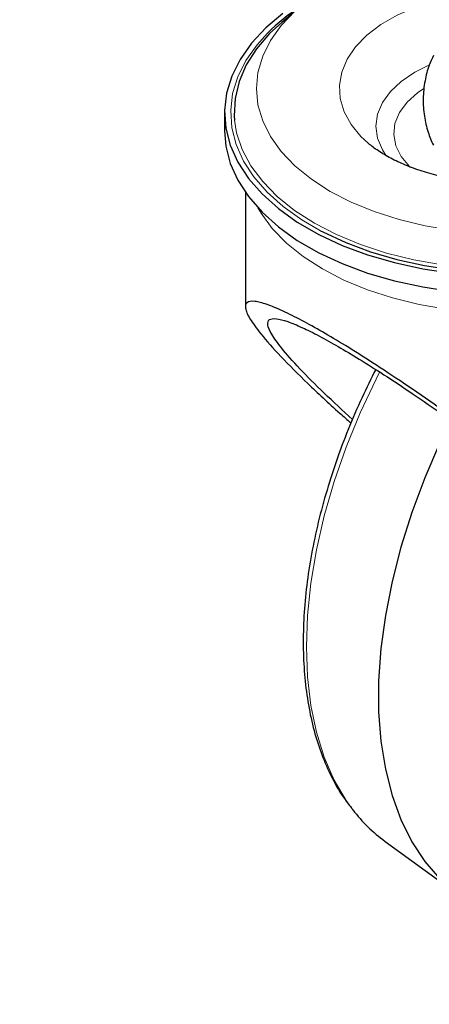
# Model space of a CAD drawing. Units: inches. Extents: x 0.3 to 10.6, y 0.1 to 8.2.
# Drawn here: x 1.7 to 1.8, y 1.2 to 1.4 of the extents above; entities that cross this region are included whole.
import ezdxf

# ---------------------------------------------------------------- set-up
doc = ezdxf.new("R2010")
doc.units = ezdxf.units.IN
doc.header["$MEASUREMENT"] = 0
doc.linetypes.add('PHANTOM', pattern=[0.49999999999999994, 0.25, -0.05, 0.05, -0.05, 0.05, -0.05])
doc.layers.add('TXT', color=7, linetype='PHANTOM', lineweight=50)

msp = doc.modelspace()

# ---------------------------------------------------------------- linework, layer by layer
at = {"color": 7, "linetype": 'Continuous', "lineweight": 25}
for p, q in [((1.792827141281744, 1.39653531117849), (1.789452330938013, 1.393675429611596)), ((1.778970735844278, 1.377062371838562), (1.778970735844278, 1.373713697249135)), ((1.782783235844278, 1.362421851314453), (1.782783235844279, 1.34136022538931)), ((1.808419228875212, 1.243154154230367), (1.821953236343036, 1.233275898935674))]:
    msp.add_line(p, q, dxfattribs=at)
at = {"color": 8, "linetype": 'PHANTOM', "lineweight": 18, "flags": 128}
for points in [[(1.821981152510943, 1.398636904137131), (1.821664775613002, 1.398580008046802), (1.817723979381917, 1.397682875003709), (1.814031497502226, 1.396484322423313), (1.810656113924906, 1.395006677072437), (1.80766070565953, 1.393277464688156), (1.805101071494553, 1.391328897225394), (1.803024892571454, 1.38919727280915), (1.801470844175288, 1.386922299569111), (1.800467875287305, 1.384546355952325), (1.800034669320197, 1.382113701292913), (1.800179296081474, 1.379669651344422), (1.800899061448219, 1.377259734133072), (1.802180557553495, 1.374928841856771), (1.803999912549548, 1.37272039462841), (1.805294172622212, 1.371507163610356)], [(1.792827141281744, 1.39653531117849), (1.791889541884298, 1.395708277921267), (1.789380499614405, 1.393087524402158), (1.787395526661338, 1.390321075886898), (1.785959585211689, 1.387443722070694), (1.785090733062341, 1.384491647347267), (1.784799896533191, 1.381501975769096), (1.78509073306234, 1.378512304190926), (1.785959585211689, 1.375560229467498), (1.787395526661338, 1.372682875651295), (1.789380499614405, 1.369916427136034), (1.791889541884298, 1.367295673616926), (1.794891100808693, 1.364853572590069), (1.798347430042569, 1.362620834892818), (1.802215064240404, 1.360625538497179), (1.806445365658103, 1.358892775413025), (1.810985135800864, 1.357444336141513), (1.815777284425102, 1.356298435646885), (1.820761547481401, 1.355469484292728), (1.82587524496989, 1.354967906623291), (1.831054069177615, 1.354800010268787), (1.83623289338534, 1.354967906623291), (1.841346590873829, 1.355469484292728), (1.846330853930128, 1.356298435646885), (1.851123002554367, 1.357444336141513), (1.855662772697128, 1.358892775413026), (1.859893074114827, 1.360625538497179), (1.863760708312661, 1.362620834892819), (1.867217037546538, 1.36485357259007), (1.870218596470932, 1.367295673616926), (1.872727638740825, 1.369916427136034), (1.874712611693893, 1.372682875651295), (1.876148553143541, 1.375560229467499), (1.87701740529289, 1.378512304190926), (1.877308241822039, 1.381501975769097), (1.87701740529289, 1.384491647347268), (1.876148553143541, 1.387443722070695), (1.874712611693892, 1.390321075886898), (1.872727638740825, 1.393087524402159), (1.870218596470932, 1.395708277921267), (1.869280997073486, 1.39653531117849)], [(1.786836754979891, 1.391709059700559), (1.784915088276404, 1.389578752273267), (1.782871887912147, 1.386676667877688), (1.781374610914251, 1.383665649666308), (1.780440222029383, 1.380579813678604), (1.780079308256972, 1.377454123669354), (1.780295958894272, 1.374323994955325), (1.781087719202995, 1.371224893145583), (1.78244561822247, 1.36819193230197), (1.784354270414219, 1.365259477082755), (1.78679204998625, 1.362460753377321), (1.789731335921925, 1.359827471843563), (1.793138824937112, 1.357389468613466), (1.796598307961838, 1.355372271360102)], [(1.816345558195364, 1.385761931374569), (1.813870596384495, 1.384514493927443), (1.811394066074991, 1.382840564823768), (1.809401630289684, 1.380963594822687), (1.807942349410122, 1.378929801154932), (1.807052155774636, 1.376789262570379), (1.806752968904915, 1.374594686233018), (1.807052155774636, 1.372400109895657), (1.807942349410122, 1.370259571311104), (1.808643939748838, 1.369169116121659)], [(1.815532772614984, 1.381513428336559), (1.814406014332509, 1.380740587078713), (1.812470722535366, 1.379009512409102), (1.811070039786506, 1.377114526546883), (1.810244261178397, 1.37511014478512), (1.810017142858104, 1.373054029537729), (1.810395218606188, 1.371005331496819), (1.811367611871737, 1.369022987974972), (1.812906348670934, 1.367164027386067), (1.813095045241266, 1.366982055262156)], [(1.780793519845034, 1.37570708237853), (1.781177223442259, 1.37339189005366), (1.782204335562417, 1.370301784621543), (1.783804166145475, 1.367293901524793), (1.785957958640587, 1.364403505442587), (1.788640461799978, 1.361664483626273), (1.791820225726742, 1.359108948602338), (1.795459970596121, 1.356766861682387), (1.799517023727374, 1.354665681694168), (1.803943819881936, 1.352830043051915), (1.808688458922351, 1.351281466940367), (1.813695314293938, 1.350038108998558), (1.818905685195274, 1.349114546461539), (1.82425848479143, 1.348521607255638), (1.829690956401252, 1.348266243050914), (1.835139409262071, 1.348351447759185), (1.840539965245662, 1.348776222433151), (1.845829307770892, 1.349535586978134), (1.850945424132746, 1.350620638539139), (1.85582833254459, 1.352018655878684), (1.860420785369781, 1.353713248521683), (1.864668940297864, 1.355684548918776), (1.868522991596432, 1.357909445375187), (1.871937754037801, 1.360361853014205), (1.874873192654495, 1.36301301959852), (1.877294892112628, 1.365831862623917), (1.879174460200236, 1.368785333733215), (1.880489860699997, 1.371838806178042), (1.881225671743734, 1.374956480785799), (1.881322474554171, 1.375791128095063)], [(1.877052919180584, 1.359611095929549), (1.87586533202692, 1.357700176364125), (1.873630471109312, 1.354929360366973), (1.870883396400916, 1.352316507475528), (1.867657156479963, 1.349893051517535), (1.863990564503621, 1.347688147788104), (1.859927731267785, 1.345728322298037), (1.855517534533811, 1.344037152653661), (1.850813031006464, 1.342634984407326), (1.845870818037238, 1.341538686291012), (1.840750352732066, 1.340761447277681), (1.835513236654855, 1.340312617911845), (1.830222474732207, 1.340197597818189), (1.824941717275037, 1.340417770741594), (1.819734494235915, 1.340970487900043), (1.814663450914381, 1.341849099850697), (1.809789594305041, 1.343043036485763), (1.805171559155228, 1.344537934195774), (1.800864902561895, 1.346315808670453), (1.796921435594068, 1.348355271258271), (1.793388599981738, 1.350631786281814), (1.790308897369925, 1.353117966213318), (1.787719378004254, 1.355783901159286), (1.78565119499937, 1.358597518690326), (1.785055219174612, 1.359611095929586)], [(1.807417729514986, 1.329394170641241), (1.806770803845224, 1.328112050357646), (1.80386055942627, 1.321888112931432), (1.80129450289496, 1.315594237933092), (1.799091122747402, 1.309275772876214), (1.797266294388051, 1.302978242446319), (1.795833165747052, 1.296747020494462), (1.794802062549102, 1.290627003117594), (1.794180413916371, 1.284662285181156), (1.793972698841502, 1.278895842614561), (1.794180413916371, 1.27336922276864), (1.794802062549102, 1.268122245066022), (1.795833165747052, 1.263192714101292), (1.797266294388052, 1.258616147258009), (1.799091122747402, 1.254425518805151), (1.80129450289496, 1.250651022316749), (1.80252442202591, 1.24893996538729)]]:
    msp.add_lwpolyline(points, dxfattribs=at)
at = {"color": 7, "linetype": 'Continuous', "lineweight": 25, "flags": 128}
for points in [[(1.789663339574799, 1.395313075332508), (1.786537403354162, 1.392669866682355), (1.783915858745262, 1.389849818879184), (1.781828408896033, 1.386884884191438), (1.780298705447371, 1.383808656513858), (1.779344080550587, 1.380655990735227), (1.778975350487209, 1.377462607818561), (1.779196693116195, 1.374264690068314), (1.780005600537112, 1.371098471170422), (1.781392907505659, 1.367999825650154), (1.783342895279543, 1.36500386239941), (1.78583346971811, 1.362144526878947), (1.788836411617788, 1.359454216502745), (1.792317696446939, 1.35696341356236), (1.796237879857397, 1.354700339850381), (1.800552544604697, 1.352690636896243), (1.805212803813199, 1.350957075437452), (1.810165854883926, 1.349519297418033), (1.815355577769107, 1.348393593437453), (1.820723170834745, 1.34759271817162)], [(1.789452330938013, 1.393675429611596), (1.787234945700735, 1.391616775233971), (1.784813246242602, 1.388797932208574), (1.782933678154994, 1.385844461099276), (1.781618277655233, 1.382790988654449), (1.780882466611496, 1.379673314046692), (1.780734871735514, 1.376527989160264), (1.780793519845034, 1.37570708237853)], [(1.778970735844282, 1.373713697249137), (1.779196693116195, 1.370916015478888), (1.780005600537112, 1.367749796580995), (1.781392907505659, 1.364651151060727), (1.783342895279543, 1.361655187809983), (1.78583346971811, 1.35879585228952), (1.788836411617788, 1.356105541913319), (1.792317696446939, 1.353614738972934), (1.796237879857397, 1.351351665260954), (1.800552544604697, 1.349341962306816), (1.805212803813199, 1.347608400848025), (1.810165854883925, 1.346170622828606), (1.815355577769107, 1.345044918848026), (1.820723170834745, 1.344244043582193)], [(1.796598307961838, 1.355372271360102), (1.796975908819708, 1.355174367237802), (1.801199111876101, 1.353207265700267), (1.805760583528155, 1.351510452047297), (1.810608640479383, 1.35010315185559), (1.815688352307339, 1.349001310398648), (1.820942163847265, 1.348217411980452), (1.826310547315097, 1.34776033848331), (1.831732676781045, 1.347635268732581), (1.837147117351689, 1.347843619818516), (1.842492521251862, 1.34838303104006), (1.847708322919461, 1.349247390652534), (1.852735425237462, 1.350426905116148), (1.857516869127875, 1.351908210060719), (1.861998478920853, 1.353674521709327), (1.865604248993582, 1.355422383054002)], [(1.820485825745392, 1.320535159500019), (1.818442996843304, 1.31629563848353), (1.815711958016102, 1.309972338968267), (1.813334458773625, 1.303605885819455), (1.811327175564829, 1.297240935131641), (1.809704188039192, 1.29092213246069), (1.808476880288092, 1.284693799667286), (1.807653860993583, 1.278599624030922), (1.807240903044678, 1.27268235181503), (1.807240903044678, 1.266983488432648), (1.807653860993583, 1.261543007315778), (1.808476880288092, 1.256399069530473), (1.809704188039192, 1.251587756104384), (1.811327175564829, 1.24714281494427), (1.813334458773626, 1.243095424118683), (1.815711958016102, 1.239473973166219), (1.818442996843304, 1.236303863963301), (1.821508418980108, 1.233607332548267), (1.824886722692725, 1.231403293151538), (1.82710939316536, 1.23029931296056)]]:
    msp.add_lwpolyline(points, dxfattribs=at)
at = {"color": 7, "linetype": 'Continuous', "lineweight": 25}
for centre, radius, start, end in [((1.812580154082245, 1.365872962053033), 0.03647227082312842, 122.8121558599024, 134.8970282763155), ((1.825644145288656, 1.266599394809542), 0.02909256006723163, 217.3735064153356, 233.6957541163285)]:
    msp.add_arc(centre, radius, start, end, dxfattribs=at)
for points, knots in [([(1.817324907074512, 1.387578288595445), (1.817046895931665, 1.386994070778766), (1.816341788266071, 1.385512344338966), (1.81567027528243, 1.382833630495092), (1.815333496344805, 1.379681644045062), (1.815558492493762, 1.37649313817903), (1.816192049550033, 1.373601216025375), (1.816947989408463, 1.371879438643077), (1.817293873408959, 1.37109163093283)], [0, 0, 0, 0, 0.113873598734806, 0.288812694894768, 0.4825247356274877, 0.6692575488700478, 0.8486671646493082, 1, 1, 1, 1]), ([(1.856565380867816, 1.37133924253905), (1.856346087791607, 1.371145669040725), (1.855608820047382, 1.370494871035975), (1.853874228100996, 1.369367821754259), (1.85141316303592, 1.368049945617525), (1.848545063480205, 1.366850452258887), (1.845348446256203, 1.365815173102005), (1.841868540291192, 1.364980026903521), (1.838172203901612, 1.364374664545505), (1.834329661412728, 1.364020322082426), (1.830416320337213, 1.363929829110144), (1.826510338217983, 1.364107319285468), (1.822690608099846, 1.364547916081891), (1.819034847493443, 1.365237416459215), (1.81561528640809, 1.366152519537923), (1.812503355867911, 1.367259743288968), (1.809743709655075, 1.368518288522914), (1.807437723771909, 1.369868399592477), (1.805974870382519, 1.370888315555237), (1.805424154668387, 1.371411136514502), (1.80534482675436, 1.37148644632507)], [0, 0, 0, 0, 0.0248747310883856, 0.08362934751423733, 0.142525747944117, 0.2019231037835527, 0.2619459724415931, 0.3225677187144659, 0.3836888627500397, 0.4451767568257373, 0.5068853342649708, 0.568664086844993, 0.6303281965584145, 0.6917099685210145, 0.7526627845472464, 0.8130520508913701, 0.8727728909831907, 0.9317847701106984, 0.990173928665745, 1, 1, 1, 1]), ([(1.876916314630509, 1.273111563032034), (1.87662250972445, 1.273510207590957), (1.875598414906055, 1.274899734514282), (1.872726199662503, 1.278029935270621), (1.868235793829021, 1.282552609435301), (1.862423934260736, 1.287957696685546), (1.855502590614328, 1.294034919731328), (1.847996569915366, 1.300308484153705), (1.840320657485401, 1.306463786695369), (1.832866507026977, 1.31222797725937), (1.825526993138126, 1.317704256693093), (1.818534996949932, 1.32273416567601), (1.81207630867759, 1.327204067825361), (1.806282359204309, 1.331047094962489), (1.801229539298883, 1.334240384331207), (1.796842030411035, 1.336859676501218), (1.792946031037691, 1.339022351861963), (1.789464674726613, 1.340755737563668), (1.786503940040288, 1.341966681979834), (1.784260988691299, 1.3425201296163), (1.782918403636551, 1.34230167126833), (1.782625926516282, 1.341231249545264), (1.783478812018133, 1.339277874953317), (1.785609610411389, 1.336323755698322), (1.78912407269637, 1.332354210540745), (1.794091551439934, 1.327405931725451), (1.798503158338654, 1.323257943132983), (1.801501853919701, 1.32064224323571), (1.802180279475173, 1.320050466708953)], [0, 0, 0, 0, 0.01904071574312475, 0.0663688656279139, 0.1178045907710775, 0.1721522323509562, 0.2277358671284649, 0.2825975489164813, 0.3284945399182352, 0.3712912115079124, 0.4102828252571087, 0.4451971220232001, 0.4761785999802797, 0.5036957417415016, 0.5283973044560032, 0.550956920812538, 0.5735165371690712, 0.5982180998835732, 0.6257352416447943, 0.6567167196018739, 0.6916310163679644, 0.7306226301171607, 0.773419301706838, 0.8193162927085924, 0.8741779744966097, 0.9297616092741191, 0.9841092508539983, 1, 1, 1, 1]), ([(1.802459092764509, 1.320697633178909), (1.800665015266194, 1.322342445313258), (1.796978398756048, 1.325722339200939), (1.792626615377494, 1.330112656882302), (1.789419243859971, 1.333731006018856), (1.787503379707357, 1.336406372182287), (1.786740871045779, 1.338176150228176), (1.787020782870181, 1.339142383690884), (1.78825457265852, 1.33933444663468), (1.790307063606046, 1.338824581664907), (1.79301270207739, 1.337716475941997), (1.79619274479072, 1.336132514006365), (1.799751120367516, 1.334157105730766), (1.803757568022107, 1.33176543451004), (1.808369639843082, 1.328851104478078), (1.813655881198269, 1.325345596161755), (1.819546702216037, 1.321269884825125), (1.825922756237488, 1.316684752182885), (1.832615650328488, 1.311693205197164), (1.839414398711207, 1.306438773081607), (1.846419065111538, 1.300825734474267), (1.853273346121891, 1.295101930945972), (1.859607588137212, 1.289548208777825), (1.864918523295471, 1.284613484076304), (1.869097714353455, 1.28043513697935), (1.872106792318297, 1.277093369971342), (1.874113877944336, 1.274517089080402), (1.874714379746316, 1.273323684772875), (1.874996271966529, 1.272763467653207)], [0, 0, 0, 0, 0.05045780313461429, 0.1036848019533085, 0.1561970553003824, 0.2001207565311016, 0.2410797769536085, 0.2784066250291339, 0.3118442045653733, 0.3415309285739841, 0.3679129815231567, 0.3916081912583276, 0.4132585264674421, 0.4349088616765562, 0.4586040714117272, 0.4849861243609001, 0.5146728483695107, 0.5481104279057503, 0.585437275981276, 0.6263962964037838, 0.6703199976345031, 0.7228322509815773, 0.7760592498002723, 0.8281382038001488, 0.8774695851908989, 0.9229062925910827, 0.963810073051775, 1, 1, 1, 1]), ([(1.806708512687881, 1.32987665670555), (1.805855667490039, 1.32817065194168), (1.804037039265409, 1.324532725125918), (1.801615193238223, 1.318856073956251), (1.799384276811223, 1.312916451687138), (1.797490997237479, 1.306967482944209), (1.795938751937273, 1.301049402965988), (1.794740687809002, 1.295197750170439), (1.793904933557698, 1.289448809047053), (1.793438563664451, 1.283837973874656), (1.793346492576191, 1.27840002287612), (1.793631873617292, 1.273169221262066), (1.794295280500299, 1.268179040917229), (1.795336482312366, 1.263464490961524), (1.796745981386168, 1.259052834583433), (1.79853392995274, 1.254997420761274), (1.800359714970132, 1.25171692388129), (1.801727150829517, 1.24996005274312), (1.802250744485876, 1.249287343616272)], [0, 0, 0, 0, 0.05686468805466436, 0.1212596693310762, 0.1856732072992199, 0.2501126887273261, 0.3145852568272907, 0.3790974577923277, 0.4436546072964884, 0.5082597195079344, 0.5729117861044996, 0.6376031558802674, 0.7023141804923968, 0.7669985260812608, 0.8315960676377269, 0.8960246763321331, 0.96018766107619, 1, 1, 1, 1])]:
    msp.add_open_spline(points, degree=3, knots=knots, dxfattribs=at)
at = {"layer": 'TXT'}
msp.add_arc((1.832019921487279, 1.458883717653404), 0.3065126256973267, 24.84628439787285, 344.8915428128461, dxfattribs=at)

doc.saveas('drawing.dxf')
